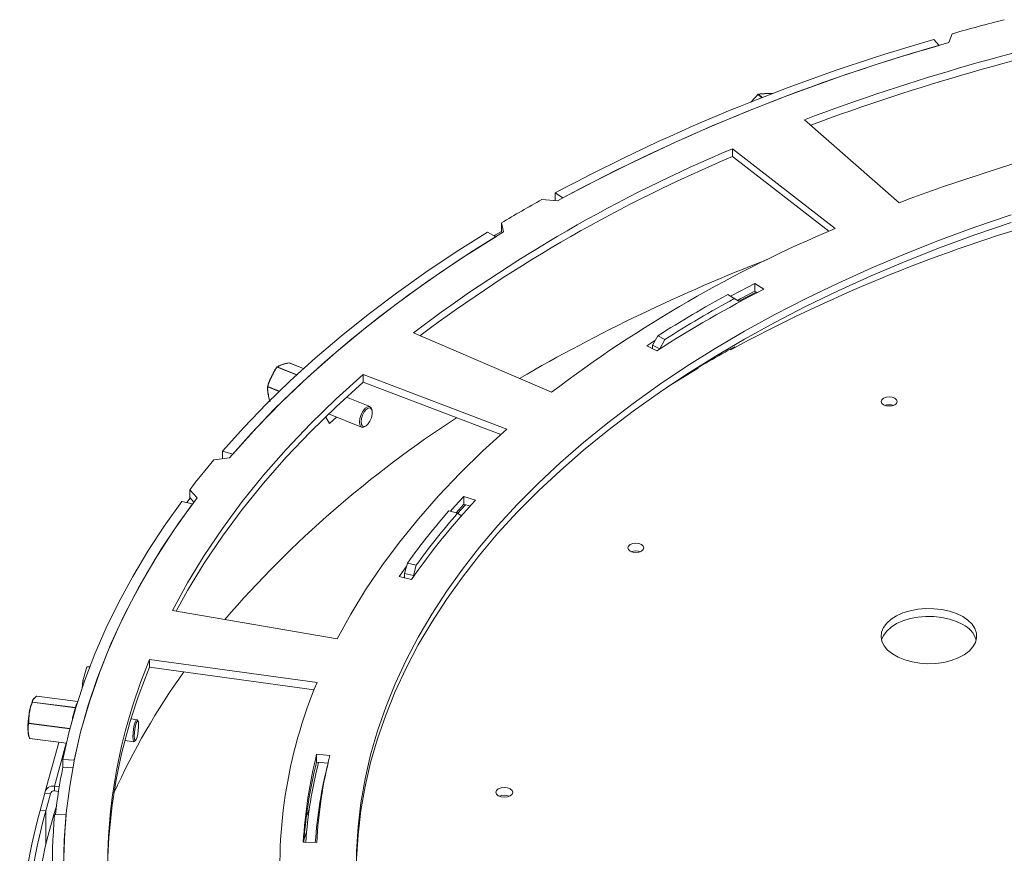
# Model space of a CAD drawing. Units: millimetres. Extents: x 7 to 293, y 6 to 209.
# Drawn here: x 214 to 227, y 79 to 90 of the extents above; entities that cross this region are included whole.
import ezdxf

# ---------------------------------------------------------------- set-up
doc = ezdxf.new("R2010")
doc.units = ezdxf.units.MM

msp = doc.modelspace()

# ---------------------------------------------------------------- linework, layer by layer
at = {"color": 7, "linetype": 'Continuous', "lineweight": 15}
for p, q in [((226.32298501, 89.25727056), (226.3664769, 89.3741751)), ((226.19282474, 89.21968266), (226.12524873, 89.29699069)), ((224.43429708, 88.24881269), (225.67211153, 87.1641391)), ((224.83667881, 86.82643947), (223.49443527, 87.86890061)), ((223.49443527, 87.86890061), (223.49443527, 87.76683301)), ((223.49443527, 87.76683301), (224.75221267, 86.78997298)), ((221.17425941, 87.19186103), (221.17425941, 87.29071986)), ((221.27724178, 87.22775941), (221.17425941, 87.29071986)), ((221.00175774, 87.20564183), (221.20692674, 87.1892513)), ((220.49981996, 86.78104725), (220.47142765, 86.89948879)), ((220.47142765, 86.89948879), (220.47142765, 86.79742119)), ((220.39775248, 86.71878208), (220.28843526, 86.77807643)), ((220.4784589, 86.76808959), (220.47142765, 86.79742119)), ((223.90248948, 86.03326828), (223.78593461, 86.10862581)), ((223.78593461, 86.10862581), (223.78593461, 86.00655821)), ((223.57417028, 85.87597039), (223.8025853, 85.99579285)), ((223.78593461, 86.00655821), (223.81491461, 85.98782144)), ((223.43027072, 85.9615932), (223.50338093, 85.91962516)), ((223.51615726, 85.9091632), (223.43027072, 85.9615932)), ((223.58875042, 85.86691449), (223.50338093, 85.91962516)), ((223.51615726, 85.9091632), (223.58875042, 85.86691449)), ((219.32250526, 85.46049668), (221.12829658, 84.68563598)), ((222.47877537, 85.36080648), (222.37172104, 85.2922177)), ((222.4488844, 85.2998362), (222.51630498, 85.42440236)), ((222.60865521, 85.37577144), (222.51630498, 85.42440236)), ((222.54171144, 85.25150876), (222.60865521, 85.37577144)), ((222.37172104, 85.2922177), (222.50225825, 85.224932)), ((222.4488844, 85.25244367), (222.4488844, 85.2998362)), ((222.54171144, 85.25150876), (222.4488844, 85.2998362)), ((222.54171144, 85.25035367), (222.54171144, 85.25150876)), ((223.47094559, 85.24136736), (223.45639953, 85.24356726)), ((223.52349389, 85.27014022), (223.52349389, 85.28034698)), ((217.88583478, 84.99391868), (217.69630027, 85.06953864)), ((223.04360743, 84.99823251), (222.62863083, 84.745366)), ((223.00848677, 84.97841747), (223.00848677, 84.98770299)), ((223.00848677, 84.97841747), (223.00880075, 84.97768214)), ((223.04012497, 85.00638842), (223.04360743, 84.99823251)), ((220.54332029, 84.20335093), (218.66440693, 84.91792601)), ((218.66440693, 84.91792601), (218.66440693, 84.8158584)), ((222.81638711, 84.87056383), (222.81638711, 84.86193617)), ((218.66440693, 84.8158584), (220.46260037, 84.13198216)), ((218.75230193, 84.49735739), (218.44546955, 84.61977653)), ((218.78131659, 84.448864), (218.77710086, 84.46429955)), ((218.22333679, 84.27730481), (218.17521153, 84.35927367)), ((218.21198169, 84.40070335), (218.64483616, 84.22800426)), ((218.31789825, 84.35844505), (218.22333679, 84.27730481)), ((218.68558039, 84.23491186), (218.69926376, 84.24320608)), ((216.71501085, 83.80250234), (216.91751739, 83.82760967)), ((216.82536789, 83.81618472), (216.82536789, 83.9149712)), ((216.95945079, 83.87615198), (216.82536789, 83.9149712)), ((216.49489913, 83.30440932), (216.39804715, 83.41010208)), ((216.39804715, 83.41010208), (216.39804715, 83.30803448)), ((216.36146134, 83.24230711), (216.4054807, 83.29992239)), ((216.45272782, 83.24836248), (216.39804715, 83.30803448)), ((220.13539203, 83.27356372), (219.98121993, 83.32136357)), ((219.98121993, 83.32136357), (219.98121993, 83.21929596)), ((216.43471059, 83.22417679), (216.29684804, 83.2582999)), ((219.87963652, 83.10847929), (219.98121993, 83.21929596)), ((219.90046697, 83.10032587), (220.00324451, 83.21246741)), ((219.98121993, 83.21929596), (220.06230323, 83.19415673)), ((219.89839331, 83.1030139), (219.78673922, 83.13545708)), ((219.89839331, 83.1030139), (219.94344567, 83.07266836)), ((219.94344567, 83.07266836), (219.94344567, 83.06125162)), ((219.22570487, 82.40222279), (219.1359834, 82.27496287)), ((219.20558972, 82.31560541), (219.24371199, 82.45085021)), ((219.35920644, 82.42324866), (219.24371199, 82.45085021)), ((219.32135377, 82.28838286), (219.35920644, 82.42324866)), ((219.1359834, 82.27496287), (219.29851237, 82.23750879)), ((219.1951091, 82.25730625), (219.20558972, 82.27204643)), ((219.20558972, 82.2589224), (219.20558972, 82.31560541)), ((219.32135377, 82.28838286), (219.20558972, 82.31560541)), ((219.32135377, 82.27037395), (219.32135377, 82.28838286)), ((216.17095919, 81.83104395), (218.32692229, 81.45945577)), ((215.05275039, 81.0957283), (215.00140338, 80.91046617)), ((215.09094811, 81.09220012), (215.05275039, 81.0957283)), ((218.06295921, 80.890756), (215.87400072, 81.1912567)), ((215.87400072, 81.1912567), (215.87400072, 81.0891891)), ((215.87400072, 81.0891891), (218.02396445, 80.79404161)), ((214.99027544, 80.81280375), (215.00140338, 80.91046617)), ((215.00140338, 80.91046617), (215.02339494, 80.9084349)), ((214.93424409, 80.64098618), (214.4009508, 80.71072462)), ((214.33923037, 80.64533444), (214.33659304, 80.63848559)), ((214.91845823, 80.61119658), (214.86711122, 80.42593445)), ((214.92480042, 80.61061078), (214.91845823, 80.61119658)), ((214.86487977, 80.40635047), (214.86711122, 80.42593445)), ((214.86711122, 80.42593445), (214.87027314, 80.4256424)), ((215.70587009, 80.40302983), (215.63168628, 80.4127308)), ((215.72253332, 80.38349919), (215.71030804, 80.39996899)), ((214.30168653, 80.15983088), (214.30176601, 80.15961036)), ((214.30572022, 80.1566062), (214.78520401, 80.09390439)), ((214.30601407, 80.15679383), (214.30626854, 80.15984393)), ((214.68698775, 80.10674807), (214.50867906, 79.46340289)), ((215.55177355, 80.13071186), (215.66826712, 80.11547807)), ((215.67334291, 80.1172948), (215.68939217, 80.13006716)), ((218.2304942, 79.93649882), (218.05730029, 79.95097562)), ((218.05730029, 79.95097562), (218.05730029, 79.84890802)), ((214.73973628, 79.78190373), (214.73973628, 79.88397134)), ((214.88873431, 79.87397929), (214.73973628, 79.88397134)), ((218.05730029, 79.84890802), (218.20628425, 79.83645486)), ((214.8692045, 79.77322139), (214.73973628, 79.78190373)), ((214.50570794, 79.44141742), (214.44339854, 79.21660248)), ((214.57976598, 79.43457696), (214.50570794, 79.44141742)), ((214.57976598, 79.43457696), (214.51745658, 79.20976202)), ((214.62913801, 79.53208425), (214.62913801, 79.47084369)), ((214.69303914, 79.52618195), (214.62913801, 79.53208425)), ((214.68340365, 79.46583138), (214.62913801, 79.47084369)), ((214.51745658, 79.20976202), (214.44339854, 79.21660248)), ((214.78208562, 79.15770744), (214.63231941, 79.16254026)), ((217.92248222, 79.13555205), (217.96100121, 79.23425877)), ((217.89171549, 78.83357224), (217.92509893, 78.93227897)), ((217.8829888, 78.8007937), (218.05790613, 78.79768875))]:
    msp.add_line(p, q, dxfattribs=at)
at = {"color": 8, "linetype": 'Continuous', "lineweight": 15}
for p, q in [((223.87583346, 88.53701031), (223.82999006, 88.57950875)), ((223.83415236, 88.58180383), (223.88051361, 88.53882533)), ((217.79556377, 84.91140841), (217.54023441, 85.01327902)), ((217.54302223, 85.01640642), (217.79877341, 84.91436752)), ((217.88553551, 84.99364755), (217.69535966, 85.06952339)), ((217.56727499, 84.6959056), (217.41845329, 84.75528208)), ((217.41936554, 84.75991085), (217.5709324, 84.69943912)), ((214.93417608, 80.64076902), (214.40065695, 80.71053699)), ((214.90333533, 80.55663254), (214.34037872, 80.63025003)), ((214.34146201, 80.63380951), (214.90432525, 80.56020423)), ((214.83168589, 80.28294232), (214.29305728, 80.35337845)), ((214.29341176, 80.35814861), (214.83289782, 80.28760035)), ((214.30528526, 80.15800451), (214.78550614, 80.09520632)), ((214.78486366, 80.0939489), (214.62913801, 79.53208425)), ((214.58446257, 79.45152241), (214.57976598, 79.43457696)), ((214.51745658, 78.76281728), (214.51745658, 79.20976202))]:
    msp.add_line(p, q, dxfattribs=at)
at = {"color": 7, "linetype": 'Continuous', "lineweight": 15, "flags": 128}
for points in [[(218.5758681, 78.36817153), (218.57807423, 78.68437322), (218.59792503, 79.00036974), (218.6353999, 79.31583307), (218.69045994, 79.63043569), (218.763048, 79.94385102), (218.8530887, 80.25575368), (218.96048858, 80.56581988), (219.08513615, 80.87372774), (219.226902, 81.17915759), (219.38563896, 81.48179236), (219.56118224, 81.78131789), (219.7533496, 82.07742321), (219.96194155, 82.36980094), (220.18674154, 82.65814755), (220.42751621, 82.9421637), (220.68401558, 83.22155453), (220.95597339, 83.49603), (221.24310731, 83.76530518), (221.54511924, 84.02910052), (221.86169567, 84.28714216), (222.19250795, 84.53916223), (222.53721264, 84.78489908), (222.8954519, 85.02409763), (223.26685383, 85.25650953), (223.65103286, 85.48189353), (224.04759017, 85.70001564), (224.45611407, 85.91064942), (224.87618047, 86.11357621), (225.30735328, 86.30858534), (225.74918488, 86.49547436), (226.20121659, 86.67404927), (226.66297915, 86.84412467), (227.13399319, 87.00552401)], [(218.57807423, 78.58230561), (218.59792503, 78.89830214), (218.6353999, 79.21376546), (218.69045994, 79.52836809), (218.763048, 79.84178342), (218.8530887, 80.15368608), (218.96048858, 80.46375228), (219.08513615, 80.77166013), (219.226902, 81.07708999), (219.38563896, 81.37972476), (219.56118224, 81.67925029), (219.7533496, 81.97535561), (219.96194155, 82.26773334), (220.18674154, 82.55607995), (220.42751621, 82.84009609), (220.68401558, 83.11948693), (220.95597339, 83.3939624), (221.24310731, 83.66323758), (221.54511924, 83.92703292), (221.86169567, 84.18507456), (222.19250795, 84.43709463), (222.53721264, 84.68283148), (222.8954519, 84.92203002), (223.26685383, 85.15444193), (223.65103286, 85.37982593), (224.04759017, 85.59794804), (224.45611407, 85.80858182), (224.87618047, 86.01150861), (225.30735328, 86.20651773), (225.74918488, 86.39340676), (226.20121659, 86.57198167), (226.66297915, 86.74205707), (227.13399319, 86.9034564)], [(216.82536789, 83.9149712), (217.10530219, 84.22589214), (217.40070384, 84.53200678), (217.71132544, 84.83305875), (218.03690686, 85.12879593), (218.37717545, 85.41897066), (218.73184623, 85.70333992), (219.10062219, 85.98166557), (219.48319449, 86.25371451), (219.87924274, 86.51925893), (220.28843526, 86.77807643)], [(216.91751739, 83.82760967), (217.20444212, 84.14937869), (217.50801381, 84.46601627), (217.82795737, 84.77723548), (218.16398287, 85.08275427), (218.5157858, 85.38229581), (218.88304735, 85.67558864), (219.26543473, 85.96236698), (219.66260141, 86.24237096), (220.07418748, 86.51534684), (220.49981996, 86.78104725)], [(220.37695499, 86.73006277), (220.396237, 86.74174937), (220.47360681, 86.78833061)], [(220.39775248, 86.71878208), (219.94714501, 86.43284737), (219.51269457, 86.13869731), (219.09485033, 85.836636), (218.69404429, 85.52697576), (218.31069086, 85.21003672), (217.94518635, 84.88614658), (217.59790868, 84.55564018), (217.26921688, 84.21885926), (216.95945079, 83.87615198)], [(223.78593461, 86.10862581), (223.60053687, 86.01169432), (223.46751061, 85.94042073)], [(223.55705107, 85.88648863), (223.60053687, 85.90962672), (223.78593461, 86.00655821)], [(218.66440693, 84.91792601), (218.31145919, 84.59743101), (217.97673142, 84.27048665), (217.6605769, 83.93743799), (217.3633293, 83.59863654), (217.08530236, 83.25443988), (216.82678951, 82.90521129), (216.58806358, 82.55131934), (216.36937654, 82.19313755), (216.17095919, 81.83104395)], [(216.22010475, 81.82257353), (216.36937654, 82.09106995), (216.58806358, 82.44925174), (216.82678951, 82.80314369), (217.08530236, 83.15237228), (217.3633293, 83.49656894), (217.6605769, 83.83537039), (217.97673142, 84.16841905), (218.31145919, 84.49536341), (218.66440693, 84.8158584)], [(217.41936554, 84.75991085), (217.41873869, 84.75995416), (217.41816302, 84.75996589), (217.4176503, 84.75994579), (217.41721101, 84.75989426), (217.41685414, 84.75981238), (217.41658698, 84.7597018), (217.41641501, 84.7595648), (217.41634173, 84.75940417)], [(225.61529988, 84.60579151), (225.58123542, 84.61893123), (225.54105366, 84.62354529), (225.5008719, 84.61893123), (225.46680745, 84.60579151), (225.44404631, 84.58612652), (225.43605366, 84.56293008), (225.44404631, 84.53973364), (225.46680745, 84.52006866), (225.5008719, 84.50692893), (225.54105366, 84.50231487), (225.58123542, 84.50692893), (225.61529988, 84.52006866), (225.63806101, 84.53973364), (225.64605366, 84.56293008), (225.63806101, 84.58612652), (225.61529988, 84.60579151)], [(218.63661823, 84.23281807), (218.62115313, 84.25731577), (218.61614348, 84.29604361), (218.62226585, 84.34377117), (218.6386934, 84.39405259), (218.66320748, 84.44009707), (218.69249734, 84.47568606), (218.72260721, 84.49601307), (218.7494706, 84.49833282), (218.76945945, 84.48233201), (218.77710086, 84.46429955)], [(218.65536665, 84.24132888), (218.64150139, 84.26329234), (218.63700998, 84.29801385), (218.642499, 84.34080408), (218.65722715, 84.38588397), (218.67920529, 84.42716523), (218.70546516, 84.4590726), (218.73246022, 84.47729681), (218.75654464, 84.47937659), (218.77446568, 84.46503104), (218.783803, 84.43619761), (218.78329555, 84.39677042), (218.77301187, 84.35207432), (218.75434081, 84.30814578), (218.72980402, 84.27091758), (218.70271532, 84.2454176), (218.67673318, 84.23508976), (218.65536665, 84.24132888)], [(218.32692229, 81.45945577), (218.50329327, 81.78131675), (218.69768175, 82.09970057), (218.90988257, 82.41427119), (219.13967178, 82.7246966), (219.38680684, 83.03064919), (219.65102692, 83.33180603), (219.93205316, 83.62784928), (220.22958896, 83.91846649), (220.54332029, 84.20335093)], [(218.68558039, 84.23491186), (218.66045013, 84.22585905), (218.63661823, 84.23281807)], [(215.33561097, 75.65492903), (215.19951199, 76.00137367), (215.08120375, 76.34998843), (214.98078954, 76.70046893), (214.89835705, 77.05250914), (214.83397826, 77.40580168), (214.78770938, 77.76003805), (214.7595908, 78.11490896), (214.74964708, 78.47010455), (214.75788691, 78.82531467), (214.78430308, 79.18022917), (214.82887253, 79.53453815), (214.89155635, 79.88793225), (214.9722998, 80.24010289), (215.07103238, 80.59074257), (215.18766789, 80.93954514), (215.32210447, 81.28620601), (215.47422475, 81.63042252), (215.6438959, 81.9718941), (215.83096977, 82.31032258), (216.03528301, 82.64541248), (216.25665723, 82.9768712), (216.49489913, 83.30440932)], [(219.98121993, 83.32136357), (219.86443112, 83.19367208), (219.80723197, 83.12949505)], [(214.73973628, 79.88397134), (214.8184946, 80.23141927), (214.91463538, 80.57740612), (215.0280781, 80.92164212), (215.15872776, 81.26383899), (215.30647494, 81.60371016), (215.47119591, 81.940971), (215.65275273, 82.27533906), (215.85099334, 82.60653433), (216.06575173, 82.93427943), (216.29684804, 83.2582999)], [(216.43471059, 83.22417679), (216.1807711, 82.86649546), (215.94688265, 82.50428599), (215.73328705, 82.13792284), (215.54020512, 81.76778479), (215.3678365, 81.39425453), (215.21635939, 81.01771824), (215.08593041, 80.63856522), (214.9766844, 80.25718747), (214.88873431, 79.87397929)], [(222.30345906, 82.6939065), (222.26939461, 82.70704623), (222.22921285, 82.71166028), (222.18903109, 82.70704623), (222.15496664, 82.6939065), (222.1322055, 82.67424151), (222.12421285, 82.65104508), (222.1322055, 82.62784864), (222.15496664, 82.60818365), (222.18903109, 82.59504392), (222.22921285, 82.59042987), (222.26939461, 82.59504392), (222.30345906, 82.60818365), (222.3262202, 82.62784864), (222.33421285, 82.65104508), (222.3262202, 82.67424151), (222.30345906, 82.6939065)], [(226.50244712, 81.75024725), (226.42140167, 81.78969423), (226.32997389, 81.82066684), (226.230794, 81.84227406), (226.12671521, 81.85389427), (226.02073169, 81.8551932), (225.91589238, 81.84613347), (225.81521333, 81.82697571), (225.72159088, 81.79827105), (225.63771838, 81.76084529), (225.5660087, 81.71577508), (225.50852478, 81.66435702), (225.46692035, 81.60807031), (225.44239227, 81.54853422), (225.43564618, 81.48746149), (225.44687615, 81.42660907), (225.47575912, 81.36772758), (225.52146417, 81.31251093), (225.58267646, 81.2625476), (225.65763502, 81.21927495), (225.74418342, 81.18393785), (225.83983183, 81.15755288), (225.94182861, 81.1408791), (226.04723951, 81.13439617), (226.15303205, 81.13829061), (226.25616276, 81.15245037), (226.35366476, 81.1764681), (226.4427331, 81.20965286), (226.52080545, 81.25104997), (226.5856358, 81.29946854), (226.63535911, 81.35351563), (226.66854492, 81.41163641), (226.68423854, 81.47215885), (226.68198849, 81.53334184), (226.6618595, 81.59342524), (226.62443065, 81.65068058), (226.5707787, 81.70346071), (226.50244712, 81.75024725)], [(225.441789, 81.44408591), (225.44239227, 81.44646662), (225.46692035, 81.50600271), (225.50852478, 81.56228942), (225.5660087, 81.61370748), (225.63771838, 81.65877769), (225.72159088, 81.69620345), (225.81521333, 81.7249081), (225.91589238, 81.74406586), (226.02073169, 81.7531256), (226.12671521, 81.75182667), (226.230794, 81.74020646), (226.32997389, 81.71859924), (226.42140167, 81.68762663), (226.50244712, 81.64817964)], [(215.66299589, 80.11978955), (215.6569865, 80.14189034), (215.65503986, 80.17984174), (215.65741888, 80.2285182), (215.66380226, 80.28134569), (215.67332789, 80.33118957), (215.68470928, 80.37131815), (215.69640931, 80.39631183), (215.70684782, 80.40279509), (215.71030804, 80.39996899)], [(215.68011553, 80.13230383), (215.6747278, 80.15211833), (215.67298253, 80.18614373), (215.67511545, 80.22978469), (215.68083848, 80.27714727), (215.6893787, 80.32183488), (215.6995827, 80.35781223), (215.71007238, 80.38022036), (215.71943105, 80.38603293), (215.72639477, 80.37446493), (215.73002305, 80.34707868), (215.72982586, 80.30757284), (215.72582985, 80.26128289), (215.7185747, 80.21446056), (215.70904024, 80.17342944), (215.69851417, 80.14373104), (215.68841809, 80.12937627), (215.68011553, 80.13230383)], [(215.67334291, 80.1172948), (215.67225644, 80.11652419), (215.66299589, 80.11978955)], [(220.58749889, 79.49900188), (220.55181232, 79.51276731), (220.50971715, 79.51760108), (220.46762197, 79.51276731), (220.4319354, 79.49900188), (220.4080904, 79.47840046), (220.39971715, 79.45409943), (220.4080904, 79.4297984), (220.4319354, 79.40919699), (220.46762197, 79.39543156), (220.50971715, 79.39059778), (220.55181232, 79.39543156), (220.58749889, 79.40919699), (220.61134389, 79.4297984), (220.61971715, 79.45409943), (220.61134389, 79.47840046), (220.58749889, 79.49900188)]]:
    msp.add_lwpolyline(points, dxfattribs=at)
at = {"color": 7, "linetype": 'Continuous', "lineweight": 15}
for centre, radius, start, end in [((234.39621741, 61.80148122), 28.26130213, 101.459180466, 110.639893975), ((234.51881182, 60.44392294), 30.05694686, 104.395562749, 105.737450787), ((234.40677909, 61.65645342), 28.30550433, 101.462856935, 110.453180207), ((232.96101648, 65.3159203), 24.93630802, 105.910121116, 118.208045002), ((232.99587014, 65.38696713), 24.78545504, 105.618205431, 118.401001112), ((232.96003114, 65.45866598), 24.70588991, 105.897106623, 118.221059495), ((223.83142498, 88.58073134), 0.00188513, 161.57030928, 220.431704685), ((223.83279035, 88.57744742), 0.005, 103.611191146, 129.106367832), ((223.8347228, 88.57584743), 0.00598365, 95.470457172, 142.27389538), ((223.83230726, 88.5791504), 0.0032319, 55.186539166, 102.392066767), ((234.70266064, 63.08559427), 25.71628157, 99.574684425, 110.558329111), ((230.82621693, 70.3509153), 18.99038788, 112.710715098, 127.283908369), ((230.90862394, 70.09734261), 19.16196975, 112.763115598, 126.884428289), ((230.62807976, 69.9181506), 19.78695098, 119.110696965, 120.883926503), ((233.30803965, 67.07088723), 20.66239985, 106.393259943, 118.43012953), ((231.39976702, 71.17530242), 16.97151195, 112.750067736, 127.244555731), ((232.0326661, 65.4251725), 22.49702315, 111.063291139, 120.21842666), ((231.45009587, 71.34207855), 16.5165801, 117.191855981, 122.802767486), ((231.29818037, 71.5291923), 16.43770659, 118.597273973, 122.293188919), ((231.32842399, 71.5788302), 16.3214569, 118.597273973, 122.293188919), ((231.45137765, 70.73021507), 16.56978212, 118.584499476, 121.263055638), ((217.54210998, 85.01177765), 0.005, 131.281022522, 141.11603104), ((217.54170565, 85.01215808), 0.00444767, 72.781554769, 130.600100339), ((217.54579509, 85.01112838), 0.00596208, 117.715597892, 158.855645592), ((217.69444741, 85.06489462), 0.005, 68.249124449, 97.384165239), ((217.69409475, 85.06738978), 0.00248038, 59.338511929, 96.712989239), ((217.42028447, 84.75882199), 0.00398549, 171.60045056, 242.647700217), ((217.42691041, 84.75601961), 0.00848922, 152.717751987, 184.984057382), ((225.54105366, 84.35225421), 0.16939761, 70.460373166, 109.539626834), ((227.67267137, 72.34562384), 14.30968423, 122.966723232, 139.108733943), ((225.15872455, 76.65782647), 11.06086319, 139.763661284, 142.376829205), ((226.88555898, 76.96505055), 9.2391608, 136.937045411, 145.203445078), ((226.72114515, 77.07744916), 9.20790125, 138.859017617, 144.298381666), ((226.78375817, 77.08784903), 9.14278172, 138.859017617, 144.298381666), ((222.22921285, 82.4403692), 0.16939761, 70.460373166, 109.539626834), ((226.35066424, 81.33811071), 0.3452257, 17.876944233, 63.917635872), ((222.38677085, 78.35769478), 7.06238175, 157.246534839, 179.36701096), ((222.30697733, 78.4808476), 6.98065223, 157.152825063, 185.611836946), ((223.76253564, 75.6783369), 9.16413953, 144.28664872, 155.735076585), ((223.79240164, 78.47979987), 6.21604537, 157.178584602, 185.586077407), ((214.39980783, 80.70680408), 0.00385109, 116.845343986, 151.850456743), ((214.40030248, 80.70576683), 0.005, 82.549742042, 116.535186605), ((214.34116622, 80.62868541), 0.00513263, 86.696323223, 150.064813055), ((214.33623577, 80.62225442), 0.00900521, 62.608924505, 86.928223266), ((214.35046485, 80.62912502), 0.01014868, 152.510485697, 173.635512365), ((214.29385311, 80.34977659), 0.00838364, 93.017664031, 122.444134138), ((214.29444372, 80.35856547), 0.00536911, 198.614277621, 255.035173398), ((214.3153664, 80.35411887), 0.0223214, 169.599217797, 181.900890222), ((214.30636855, 80.16156398), 0.005, 202.999575843, 262.549742042), ((223.91848913, 78.47440571), 6.0443191, 165.860089972, 176.904572037), ((224.03373344, 78.47452777), 5.98455888, 165.860089972, 176.904572037), ((223.92730543, 78.37055233), 6.05330454, 165.864084878, 175.925303345), ((223.95625143, 78.36856904), 6.05736064, 165.874574439, 175.913435507), ((224.03848481, 78.36866882), 6.01459025, 165.874598445, 175.906461267), ((221.76563302, 78.36675954), 7.16699784, 168.611951606, 173.62782308), ((214.60819013, 79.43125212), 0.10298511, 78.263743258, 174.335311185), ((214.62075886, 79.43051084), 0.04119404, 78.263743258, 174.335311185), ((220.50971715, 79.24068271), 0.17508048, 68.044710393, 111.955289607), ((221.40493306, 77.26600771), 7.22964611, 164.347335627, 193.049705938), ((221.45452297, 77.26600975), 7.20423924, 164.347233201, 193.030981986), ((221.51962863, 77.11632305), 7.19416411, 162.564089596, 191.792003642), ((221.84465682, 78.49510383), 7.24315417, 174.712853506, 202.833971453), ((221.94725266, 78.49572435), 7.19568206, 174.721481096, 202.825343863)]:
    msp.add_arc(centre, radius, start, end, dxfattribs=at)
at = {"color": 8, "linetype": 'Continuous', "lineweight": 15}
for centre, radius, start, end in [((217.6856212, 85.19439375), 0.23224957, 230.604015343, 231.244833811), ((217.69585005, 85.06829194), 0.0013255, 70.143999044, 111.713736594), ((214.39977868, 80.70676305), 0.00387479, 76.899199837, 116.186720806), ((214.40095431, 80.71039522), 0.00032942, 90.609934703, 154.509424378), ((214.30465748, 80.16128789), 0.00334286, 210.120685361, 280.824308073), ((214.30685844, 80.15772705), 0.00159746, 169.997979475, 224.559627141)]:
    msp.add_arc(centre, radius, start, end, dxfattribs=at)
at = {"color": 7, "linetype": 'Continuous', "lineweight": 15}
for points, knots in [([(223.73212124, 88.47571726), (223.73253323, 88.47623787), (223.75303823, 88.50214905), (223.7842419, 88.53967256), (223.81888264, 88.57118876), (223.83007123, 88.58136815)], [0, 0, 0, 0, 0.0136913485, 0.681432818, 1, 1, 1, 1]), ([(223.82999006, 88.57950875), (223.81888217, 88.56952481), (223.78424819, 88.53839529), (223.75320126, 88.50181497), (223.73317774, 88.47628145), (223.73302157, 88.47608231)], [0, 0, 0, 0, 0.3190191002, 0.9946887782, 1, 1, 1, 1]), ([(223.83007123, 88.58136815), (223.83631783, 88.58254562), (223.86528989, 88.58800677), (223.9289157, 88.58989643), (223.98728097, 88.59075626), (224.01692298, 88.59119294)], [0, 0, 0, 0, 0.1191545142, 0.5526444723, 1, 1, 1, 1]), ([(224.01891318, 88.59199989), (223.98994935, 88.59188864), (223.93261626, 88.59166842), (223.86948329, 88.58895223), (223.84037678, 88.5830632), (223.83415236, 88.58180383)], [0, 0, 0, 0, 0.4452538732, 0.8813676753, 1, 1, 1, 1]), ([(217.41634173, 84.75940417), (217.4202244, 84.77382954), (217.43234443, 84.81885938), (217.4681047, 84.89040729), (217.50127941, 84.9633584), (217.52920859, 85.00232291), (217.53822942, 85.01490803)], [0, 0, 0, 0, 0.160175632, 0.4999998851, 0.8385052921, 1, 1, 1, 1]), ([(217.54023441, 85.01327902), (217.53133447, 85.00091674), (217.50358484, 84.96237165), (217.47041973, 84.89020513), (217.43518445, 84.81899189), (217.42318308, 84.77416873), (217.41936554, 84.75991085)], [0, 0, 0, 0, 0.1603612879, 0.5000000734, 0.8409541559, 1, 1, 1, 1]), ([(217.53822942, 85.01490803), (217.54138459, 85.01721791), (217.55601839, 85.02793123), (217.60053954, 85.04231557), (217.64571157, 85.06002021), (217.68213291, 85.06669244), (217.69185094, 85.06847274)], [0, 0, 0, 0, 0.0992156424, 0.4601670084, 0.8559604508, 1, 1, 1, 1]), ([(217.69535966, 85.06952339), (217.68590269, 85.06794594), (217.65017459, 85.06198637), (217.60558164, 85.04517917), (217.561118, 85.02999104), (217.54621025, 85.01879969), (217.54302223, 85.01640642)], [0, 0, 0, 0, 0.142959581, 0.540096603, 0.9016497701, 1, 1, 1, 1]), ([(217.44807554, 84.55746501), (217.44533585, 84.56482733), (217.43262901, 84.59897412), (217.42436196, 84.65785023), (217.41261237, 84.71931153), (217.41555624, 84.75095972), (217.41634173, 84.75940417)], [0, 0, 0, 0, 0.0992156424, 0.4601670084, 0.8559604508, 1, 1, 1, 1]), ([(217.41845329, 84.75528208), (217.41762506, 84.74679436), (217.41449605, 84.71472806), (217.42613159, 84.65311088), (217.43292274, 84.60104673), (217.4431098, 84.57357371), (217.44361756, 84.57220436)], [0, 0, 0, 0, 0.1552868583, 0.5866686516, 0.9793982258, 1, 1, 1, 1]), ([(214.33671833, 80.63124669), (214.33651177, 80.63388568), (214.33555374, 80.64612544), (214.35310967, 80.66743862), (214.36935483, 80.69199843), (214.39071332, 80.70511984), (214.39641225, 80.70862092)], [0, 0, 0, 0, 0.0992156424, 0.4601670084, 0.8559604508, 1, 1, 1, 1]), ([(214.40065695, 80.71053699), (214.39514874, 80.70728917), (214.37433888, 80.69501903), (214.3583526, 80.67145019), (214.34073878, 80.64933319), (214.34133459, 80.63654439), (214.34146201, 80.63380951)], [0, 0, 0, 0, 0.142959581, 0.540096603, 0.9016497701, 1, 1, 1, 1]), ([(214.28935547, 80.35685167), (214.28876892, 80.37164494), (214.28693797, 80.41782321), (214.30164354, 80.49500395), (214.31372517, 80.57300641), (214.33110487, 80.61702814), (214.33671833, 80.63124669)], [0, 0, 0, 0, 0.16017563202, 0.49999988515, 0.83850529211, 1, 1, 1, 1]), ([(214.34037872, 80.63025003), (214.3349101, 80.61628398), (214.31785914, 80.57273841), (214.30581675, 80.49552599), (214.29127939, 80.4187573), (214.29289716, 80.37277515), (214.29341176, 80.35814861)], [0, 0, 0, 0, 0.16036128787, 0.50000007339, 0.84095415588, 1, 1, 1, 1]), ([(214.32039251, 80.58576358), (214.31894286, 80.58091001), (214.31617581, 80.57164569), (214.31398141, 80.56043105), (214.31293665, 80.55509175)], [0, 0, 0, 0, 0.5238991261, 1, 1, 1, 1]), ([(214.31293665, 80.55509175), (214.30949646, 80.53949428), (214.30165579, 80.50394552), (214.29231777, 80.44243166), (214.28547548, 80.37718108), (214.28213603, 80.33097493), (214.28235658, 80.30976825), (214.28238473, 80.30706156)], [0, 0, 0, 0, 0.1996262773, 0.4549755427, 0.7081058066, 0.9627443678, 1, 1, 1, 1]), ([(214.30168653, 80.15983088), (214.29918936, 80.16660868), (214.28760736, 80.19804443), (214.28465097, 80.25566783), (214.27877765, 80.31516212), (214.28712754, 80.34807088), (214.28935547, 80.35685167)], [0, 0, 0, 0, 0.0992156424, 0.4601670084, 0.8559604508, 1, 1, 1, 1]), ([(214.29305728, 80.35337845), (214.29090434, 80.34455691), (214.28277061, 80.31122941), (214.28848082, 80.25161877), (214.29151583, 80.19520031), (214.30285944, 80.16455747), (214.30528526, 80.15800451)], [0, 0, 0, 0, 0.142959581, 0.540096603, 0.9016497701, 1, 1, 1, 1])]:
    msp.add_open_spline(points, degree=3, knots=knots, dxfattribs=at)

doc.saveas('drawing.dxf')
